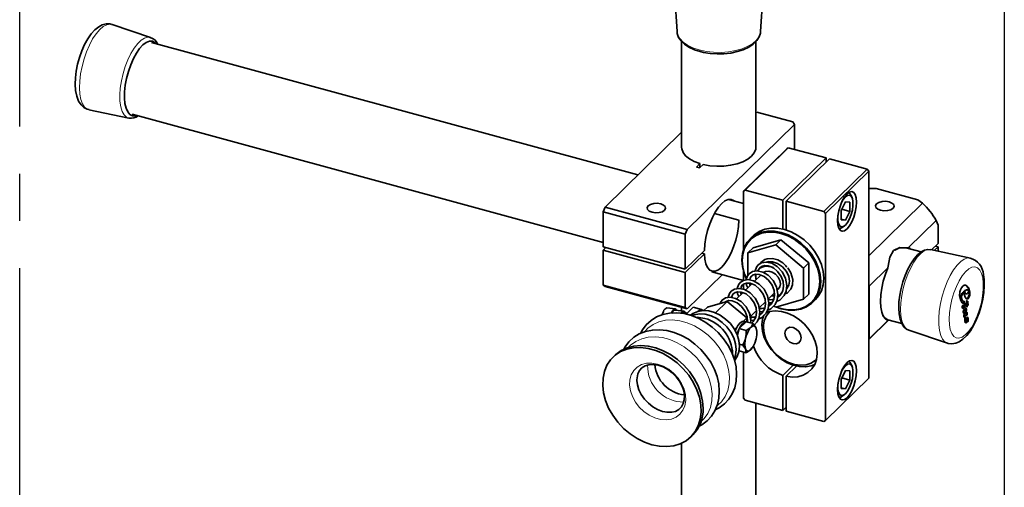
# Model space of a CAD drawing. Units: millimetres. Extents: x 0 to 2100, y 0 to 1485.
# Drawn here: x 599 to 864, y 561 to 687 of the extents above; entities that cross this region are included whole.
import ezdxf

# ---------------------------------------------------------------- set-up
doc = ezdxf.new("R2010")
doc.units = ezdxf.units.MM
doc.header["$LTSCALE"] = 5
doc.linetypes.add('CENTERX2', pattern=[20.32, 12.7, -2.54, 2.54, -2.54])

msp = doc.modelspace()

# ---------------------------------------------------------------- linework, layer by layer
at = {"color": 7, "linetype": 'CENTERX2'}
msp.add_line((598.7723, 251.7394), (598.7723, 766.0398), dxfattribs=at)
at = {"color": 7, "linetype": 'Continuous', "lineweight": 35}
for p, q in [((775.2755, 693.9857), (775.9018, 683.7478)), ((798.4168, 683.7478), (799.0431, 693.9857)), ((634.0627, 682.1516), (623.6586, 685.6283)), ((633.9854, 682.1755), (634.0627, 682.1516)), ((775.9018, 683.7478), (775.9111, 683.6322)), ((765.3831, 645.1555), (634.2971, 680.7819)), ((777.1534, 681.0559), (777.1534, 652.6092)), ((797.1534, 652.6092), (797.1534, 681.0593)), ((617.4238, 662.6873), (628.1564, 660.4196)), ((627.8767, 662.444), (627.7586, 662.6971)), ((629.052, 661.4819), (756.0302, 626.972)), ((797.3962, 662.0547), (797.1534, 661.8177)), ((807.1248, 659.4107), (797.3962, 662.0547)), ((778.6074, 630.4732), (807.5425, 658.7148)), ((807.5425, 658.7148), (807.1248, 659.4107)), ((807.5425, 652.0074), (807.5425, 658.7148)), ((756.4969, 636.4824), (777.1534, 656.6437)), ((793.7853, 640.7591), (805.4527, 652.1468)), ((805.8949, 652.4552), (794.2276, 641.0675)), ((805.4527, 652.1468), (805.8949, 652.4552)), ((805.8949, 652.4552), (816.0657, 649.691)), ((781.1108, 647.2633), (782.05, 648.18)), ((782.9345, 647.9396), (781.9952, 647.0229)), ((782.05, 648.18), (782.05, 647.0764)), ((816.0657, 649.691), (804.3984, 638.3033)), ((816.9502, 649.4506), (805.2828, 638.0629)), ((816.0657, 649.691), (816.0657, 648.5874)), ((816.9502, 649.4506), (827.121, 646.6864)), ((781.9952, 647.0229), (781.1108, 647.2633)), ((815.4536, 635.2987), (827.121, 646.6864)), ((827.5632, 646.1376), (815.8958, 634.7499)), ((827.121, 646.6864), (827.5632, 646.1376)), ((827.5632, 590.4218), (827.5632, 646.1376)), ((794.2276, 641.0675), (793.7853, 640.7591)), ((793.7853, 624.9288), (793.7853, 640.7591)), ((804.3984, 638.3033), (794.2276, 641.0675)), ((823.0669, 639.0396), (822.7789, 639.6773)), ((829.5997, 641.4487), (827.5632, 641.4689)), ((829.5997, 641.4487), (840.7518, 638.4178)), ((793.7853, 637.4364), (789.7441, 638.5347)), ((804.3984, 638.3033), (804.3984, 630.5798)), ((805.2828, 630.3394), (805.2828, 638.0629)), ((815.4536, 635.2987), (805.2828, 638.0629)), ((821.2873, 637.8954), (820.1205, 635.5194)), ((822.454, 637.7969), (821.2873, 637.8954)), ((822.454, 635.3225), (822.454, 637.7969)), ((842.0423, 637.4847), (827.5632, 623.3527)), ((842.0423, 637.4847), (840.7518, 638.4178)), ((756.0302, 635.1697), (756.4969, 636.4824)), ((778.1407, 629.1606), (756.0302, 635.1697)), ((756.0302, 635.1697), (756.0302, 625.7409)), ((756.4969, 636.4824), (778.6074, 630.4732)), ((792.6024, 632.9896), (786.0072, 634.7821)), ((815.8958, 634.7499), (815.4536, 635.2987)), ((815.8958, 579.034), (815.8958, 634.7499)), ((820.1205, 635.5194), (820.1205, 633.045)), ((820.31, 635.9052), (822.454, 635.3225)), ((821.2873, 632.9465), (822.454, 635.3225)), ((792.6067, 632.9938), (792.6024, 632.9896)), ((820.1205, 633.2636), (821.2873, 632.9465)), ((820.1205, 633.045), (821.2873, 632.9465)), ((845.7643, 632.8658), (838.2694, 625.5506)), ((846.231, 631.6183), (845.7643, 632.8658)), ((846.231, 631.6183), (846.231, 626.6426)), ((778.6074, 630.4732), (778.1407, 629.1606)), ((778.1407, 619.7317), (778.1407, 629.1606)), ((820.4193, 630.9951), (820.9904, 631.3993)), ((802.5071, 626.3181), (794.9895, 624.1546)), ((796.4588, 628.7701), (795.6188, 627.9502)), ((803.9072, 627.6846), (796.3896, 625.5212)), ((803.9072, 627.6846), (802.5071, 626.3181)), ((810.0247, 620.0684), (802.5071, 626.3181)), ((811.4247, 621.435), (803.9072, 627.6846)), ((844.5171, 624.9698), (846.231, 626.6426)), ((778.1407, 619.7317), (756.0302, 625.7409)), ((756.7172, 625.5542), (756.0302, 624.8837)), ((778.1407, 618.8745), (756.0302, 624.8837)), ((756.0302, 624.8837), (756.0302, 615.4549)), ((778.1407, 619.7317), (783.2802, 624.748)), ((783.2802, 623.8908), (778.1407, 618.8745)), ((783.2802, 623.8908), (782.5932, 624.0775)), ((796.3896, 625.5212), (794.9895, 624.1546)), ((794.9895, 624.1546), (794.9895, 618.0598)), ((837.9045, 625.4453), (837.9325, 625.5144)), ((837.9325, 625.5144), (838.2694, 625.5506)), ((841.7024, 624.4136), (837.9428, 625.4354)), ((854.9809, 622.7588), (844.2483, 625.0266)), ((846.231, 625.7855), (845.239, 624.8173)), ((846.231, 625.7855), (845.5441, 625.9722)), ((846.231, 625.7855), (846.231, 624.6077)), ((800.5172, 621.7863), (800.1879, 621.67)), ((811.4247, 621.435), (810.0247, 620.0684)), ((811.4247, 613.0219), (811.4247, 621.435)), ((778.1407, 609.4457), (778.1407, 618.8745)), ((778.6074, 609.0441), (788.0575, 618.2676)), ((785.3186, 619.012), (793.7853, 616.7109)), ((793.7853, 616.7096), (793.7853, 619.349)), ((798.5698, 620.3502), (797.9639, 619.7588)), ((799.7804, 619.126), (799.2325, 618.8678)), ((810.0247, 611.6554), (810.0247, 620.0684)), ((832.7246, 620.1386), (827.6565, 615.192)), ((832.7246, 620.1386), (832.8435, 620.5475)), ((793.7853, 614.3251), (793.7853, 615.669)), ((796.0544, 615.799), (794.3418, 614.1275)), ((798.4812, 618.1677), (796.7686, 616.4962)), ((756.0302, 615.4549), (778.1407, 609.4457)), ((756.4969, 615.0532), (756.0302, 615.4549)), ((778.6074, 609.0441), (756.4969, 615.0532)), ((793.6275, 613.4304), (791.915, 611.7589)), ((800.4601, 611.715), (802.131, 613.3459)), ((802.8869, 614.0836), (803.2024, 614.3916)), ((805.3853, 614.4261), (805.6502, 614.6847)), ((811.4247, 613.0219), (810.0247, 611.6554)), ((827.5632, 615.3519), (827.6565, 615.192)), ((827.6565, 615.192), (827.5632, 615.1593)), ((827.6565, 615.192), (827.6565, 600.9775)), ((853.1621, 613.4723), (852.941, 613.5323)), ((853.5569, 613.1678), (853.778, 613.1078)), ((854.191, 614.1792), (853.9699, 614.2392)), ((784.1331, 609.5623), (789.4396, 611.0894)), ((789.4396, 611.0894), (786.2645, 607.9904)), ((789.4396, 611.0894), (794.7461, 606.6779)), ((798.0333, 609.3464), (799.7042, 610.9772)), ((799.5549, 610.8315), (799.7218, 610.805)), ((800.621, 610.5646), (801.2337, 610.2211)), ((801.1852, 610.2103), (800.6373, 610.5208)), ((800.6542, 610.6794), (801.5001, 610.7398)), ((801.0452, 610.7073), (801.3402, 610.462)), ((802.5071, 609.492), (810.0247, 611.6554)), ((803.0412, 612.6889), (803.686, 612.7139)), ((812.3823, 610.7751), (813.2223, 611.595)), ((852.9376, 611.1831), (853.1587, 611.123)), ((853.4216, 610.4192), (853.3405, 610.4413)), ((853.8949, 610.6883), (854.0473, 610.6469)), ((854.1353, 610.2563), (853.9142, 610.3164)), ((853.9534, 610.3907), (854.1745, 610.3306)), ((775.4854, 609.0445), (773.191, 609.3061)), ((777.6964, 608.4436), (775.402, 608.7052)), ((777.1534, 609.4392), (777.1534, 608.5055)), ((778.6824, 607.9211), (777.6875, 608.1915)), ((778.1407, 609.4457), (778.6074, 609.0441)), ((778.4027, 607.6481), (780.2928, 609.493)), ((782.5039, 608.892), (780.2928, 609.493)), ((782.4563, 608.8456), (782.5039, 608.892)), ((782.5039, 608.892), (782.5276, 608.8396)), ((783.2086, 608.6599), (782.6079, 608.8232)), ((783.1997, 608.6512), (782.8877, 608.6106)), ((784.1331, 609.5623), (783.1657, 608.618)), ((795.6882, 607.0574), (797.2774, 608.6086)), ((798.2274, 608.3108), (799.0732, 608.3711)), ((801.9937, 609.9188), (802.5071, 609.492)), ((802.7082, 609.5498), (803.9072, 609.157)), ((804.0005, 609.0766), (802.7298, 609.496)), ((852.8982, 609.2876), (853.1193, 609.2276)), ((853.1513, 609.2193), (852.9302, 609.2794)), ((853.5102, 608.3843), (853.7313, 608.3242)), ((853.5746, 609.1786), (853.555, 609.184)), ((853.7867, 608.1482), (853.5656, 608.2082)), ((853.7045, 608.3519), (853.6263, 608.3732)), ((853.9252, 610.137), (853.8507, 610.1573)), ((853.9688, 608.2103), (853.8624, 607.9446)), ((794.5319, 605.6231), (792.6418, 603.7783)), ((794.7461, 606.6779), (793.8127, 605.7669)), ((794.4994, 605.5913), (793.9284, 605.7465)), ((794.5319, 605.6231), (796.4621, 605.0985)), ((794.7461, 606.6779), (794.7461, 605.5649)), ((795.8006, 605.9421), (796.6464, 606.0025)), ((827.5632, 600.828), (832.9349, 606.0709)), ((832.7246, 605.9241), (827.6565, 600.9775)), ((832.6975, 606.1355), (836.4509, 605.1153)), ((832.8435, 606.0195), (832.7246, 605.9241)), ((832.8435, 606.0195), (832.7357, 606.1256)), ((853.3306, 606.8854), (853.5517, 606.8253)), ((853.5795, 606.8235), (853.3584, 606.8836)), ((853.4737, 605.606), (853.6165, 605.5672)), ((854.2507, 606.4906), (854.0296, 606.5506)), ((791.946, 603.9448), (791.4529, 603.4636)), ((792.6418, 603.7783), (792.1956, 601.9232)), ((792.6418, 603.7783), (794.572, 603.2537)), ((797.4202, 603.0265), (797.4042, 603.262)), ((838.342, 603.2946), (848.7461, 599.8178)), ((827.6565, 600.9775), (827.5632, 600.9806)), ((827.6565, 600.9775), (827.5632, 600.8684)), ((792.6413, 597.7666), (792.6418, 597.7654)), ((792.6418, 597.7654), (794.572, 597.2408)), ((793.627, 599.3248), (792.7352, 599.5672)), ((793.7853, 585.0432), (793.7853, 597.4546)), ((796.1533, 598.5093), (796.2186, 598.6049)), ((759.2001, 596.5966), (758.6612, 596.0706)), ((807.1985, 593.9028), (804.3984, 591.1698)), ((808.083, 593.6625), (805.2828, 590.9294)), ((821.2873, 592.4655), (820.1205, 590.0895)), ((822.454, 592.3671), (821.2873, 592.4655)), ((822.454, 589.8926), (822.454, 592.3671)), ((823.0669, 593.6098), (822.7789, 594.2474)), ((804.3984, 591.1698), (804.3984, 581.7302)), ((805.2828, 581.4898), (805.2828, 590.9294)), ((815.8958, 579.034), (827.5632, 590.4218)), ((820.1205, 590.0895), (820.1205, 587.6151)), ((820.31, 590.4753), (822.454, 589.8926)), ((821.2873, 587.5167), (822.454, 589.8926)), ((820.1205, 587.8338), (821.2873, 587.5167)), ((820.1205, 587.6151), (821.2873, 587.5167)), ((793.7853, 585.0432), (794.2276, 584.4944)), ((804.3984, 581.7302), (794.2276, 584.4944)), ((820.4193, 585.5652), (820.9904, 585.9694)), ((797.1534, 500.9786), (797.1534, 583.6992)), ((805.2828, 582.5934), (804.3984, 581.7302)), ((815.4536, 578.7256), (805.2828, 581.4898)), ((815.4536, 578.7256), (815.8958, 579.034)), ((779.6155, 574.6016), (780.1544, 575.1276)), ((777.1534, 572.9122), (777.1534, 500.9786))]:
    msp.add_line(p, q, dxfattribs=at)
at = {"color": 7, "linetype": 'Continuous'}
msp.add_line((864.0977, 693.93), (864.0977, 179.6297), dxfattribs=at)
at = {"color": 7, "linetype": 'Continuous', "lineweight": 35, "flags": 128}
for points in [[(623.6189, 685.5955), (623.0793, 685.7697), (622.0313, 685.7836), (621.0343, 685.5282), (620.057, 685.0226), (619.0627, 684.2334), (618.0577, 683.1287), (617.1083, 681.7634), (616.2572, 680.2184), (615.513, 678.5382), (614.8839, 676.762), (614.3803, 674.9306), (614.0129, 673.0863), (613.7922, 671.2731), (613.7278, 669.5287), (613.8318, 667.8834), (614.1261, 666.3575), (614.6572, 664.9675), (615.2934, 664.0014), (616.062, 663.2881), (616.9579, 662.8192), (617.453, 662.7228)], [(775.9507, 683.6052), (775.9743, 683.2078), (776.3424, 682.1746), (776.9907, 681.2119), (777.9218, 680.3186), (779.1282, 679.5171), (780.5722, 678.8397), (782.1066, 678.3347)], [(782.1066, 678.3347), (783.0134, 678.1151), (784.8158, 677.8214), (786.6809, 677.6942), (788.5578, 677.7356), (790.3967, 677.9448), (792.1486, 678.3177), (793.7682, 678.8483), (795.2138, 679.5302), (796.4457, 680.3578), (797.4211, 681.3248), (798.0326, 682.2891), (798.3613, 683.2945), (798.3833, 683.9362)], [(630.3088, 661.1404), (629.9498, 661.039), (629.1615, 661.0474), (628.4644, 661.3978), (627.8822, 662.0781), (627.4349, 663.0652), (627.1377, 664.3254), (627.0006, 665.8159), (627.0284, 667.4859), (627.22, 669.2785), (627.569, 671.1327), (628.0635, 672.9853), (628.6866, 674.7733), (629.4172, 676.4357), (630.2303, 677.916), (631.0982, 679.1637), (631.9914, 680.1364), (632.8796, 680.8009), (633.7323, 681.1346), (634.5207, 681.1261), (635.2178, 680.7757), (635.5543, 680.4402)], [(782.05, 648.18), (780.517, 648.7564), (779.2231, 649.4717), (778.2149, 650.2999), (777.5287, 651.2114), (777.1892, 652.1733), (777.1534, 652.6092)], [(797.1534, 652.6092), (797.0979, 652.0676), (796.7201, 651.1095), (795.9975, 650.2055), (794.9564, 649.3881), (793.6341, 648.6868), (792.0783, 648.1267), (790.3451, 647.7282), (788.4969, 647.5055), (786.6003, 647.4667), (784.7236, 647.6132), (782.9345, 647.9396)], [(819.1627, 632.7955), (819.2501, 631.6607), (819.5066, 630.7739), (819.9145, 630.1957), (820.4461, 629.9653), (821.0651, 630.0986), (821.7295, 630.5863), (822.3938, 631.3954), (823.0129, 632.4706), (823.5445, 633.7387), (823.9524, 635.1132), (824.2089, 636.5005), (824.2963, 637.8061), (824.2089, 638.9409), (823.9524, 639.8276), (823.5445, 640.4059), (823.0129, 640.6362), (822.3938, 640.503), (821.7295, 640.0152), (821.0651, 639.2061), (820.4461, 638.1309), (819.9145, 636.8629), (819.5066, 635.4883), (819.2501, 634.101), (819.1627, 632.7955)], [(821.2873, 631.6494), (821.8658, 632.3668), (822.3975, 633.3317), (822.8392, 634.4658), (823.1552, 635.6773), (823.3198, 636.868), (823.3198, 637.9415), (823.1552, 638.8108), (822.8392, 639.4055), (822.3975, 639.6773), (821.8658, 639.6044), (821.2873, 639.1925), (820.7088, 638.4751), (820.1771, 637.5102), (820.0334, 637.1838)], [(772.5634, 635.6099), (771.9486, 635.2199), (771.0908, 634.9807), (770.1205, 634.9288), (769.1856, 635.0721), (768.4283, 635.3887), (767.9639, 635.8305), (767.8631, 636.3302), (768.1413, 636.8118), (768.7561, 637.2018), (769.6139, 637.441), (770.5841, 637.4929), (771.5191, 637.3496), (772.2764, 637.033), (772.7408, 636.5912), (772.8416, 636.0915), (772.5634, 635.6099)], [(783.2802, 624.748), (783.4082, 626.4829), (783.6996, 628.3038), (784.1438, 630.145), (784.7248, 631.9402), (785.4217, 633.6248), (786.2094, 635.138), (787.0594, 636.4254), (787.9413, 637.4405), (788.8231, 638.1468), (789.6732, 638.5188), (790.4609, 638.5432), (791.1578, 638.219), (791.2791, 638.1176)], [(829.6979, 637.3456), (830.3127, 637.7356), (831.1705, 637.9748), (832.1407, 638.0267), (833.0756, 637.8834), (833.833, 637.5668), (834.2974, 637.125), (834.3981, 636.6253), (834.12, 636.1437), (833.5052, 635.7537), (832.6473, 635.5145), (831.6771, 635.4626), (830.7422, 635.6059), (829.9848, 635.9225), (829.5205, 636.3643), (829.4197, 636.864), (829.6979, 637.3456)], [(819.3136, 634.5353), (819.2547, 633.9739), (819.2547, 632.9004), (819.4194, 632.0311), (819.7354, 631.4364), (820.1771, 631.1646), (820.7088, 631.2375), (821.2873, 631.6494)], [(792.6024, 632.9896), (792.4743, 631.2547), (792.183, 629.4339), (791.7388, 627.5927), (791.1578, 625.7974), (790.4609, 624.1129), (789.6732, 622.5996), (788.8231, 621.3123), (787.9413, 620.2971), (787.0594, 619.5909), (786.2094, 619.2188), (785.4217, 619.1945), (784.7248, 619.5187), (784.1438, 620.1797), (783.6996, 621.1539), (783.4082, 622.4059), (783.2802, 623.8908)], [(794.5672, 617.2132), (794.0275, 618.5551), (793.5487, 620.4171), (793.3875, 622.247), (793.5487, 623.9894), (794.0275, 625.5911), (794.8094, 627.0036), (795.8705, 628.1839), (797.1786, 629.0962), (798.694, 629.7128), (800.3707, 630.0148), (802.1576, 629.9932), (804.0005, 629.6486), (805.8435, 628.9915), (807.6304, 628.0418), (809.307, 626.8284), (810.8224, 625.3881), (812.1306, 623.7648), (813.1917, 622.0077), (813.9735, 620.1702), (814.4523, 618.3082), (814.6135, 616.4782), (814.4523, 614.7359), (813.9735, 613.1342), (813.1917, 611.7217), (812.1306, 610.5413), (810.8224, 609.629), (809.307, 609.0125), (807.6304, 608.7104), (805.8435, 608.732), (804.0005, 609.0766)], [(803.9072, 609.157), (805.7194, 608.8181), (807.4766, 608.7969), (809.1252, 609.0939), (810.6154, 609.7002), (811.9017, 610.5973), (812.9451, 611.7579), (813.7139, 613.1469), (814.1848, 614.7219), (814.3433, 616.4352), (814.1848, 618.2347), (813.7139, 620.0657), (812.9451, 621.8725), (811.9017, 623.6003), (810.6154, 625.1966), (809.1252, 626.6129), (807.4766, 627.806), (805.7194, 628.7399), (803.9072, 629.3861), (802.095, 629.725), (800.3378, 629.7462), (798.6891, 629.4492), (797.199, 628.8429), (795.9126, 627.9458), (794.8692, 626.7851), (794.1004, 625.3962), (793.6296, 623.8211), (793.471, 622.1079), (793.6296, 620.3084), (794.1004, 618.4774), (794.6238, 617.1737)], [(796.4588, 628.7701), (796.7105, 629.0038), (798.0187, 629.9161), (799.5341, 630.5327), (801.2107, 630.8348), (802.9976, 630.8132), (804.8406, 630.4686), (806.6835, 629.8114), (808.4704, 628.8617), (810.1471, 627.6483), (811.6625, 626.208), (812.9706, 624.5847), (814.0317, 622.8276), (814.8135, 620.9901), (815.2924, 619.1281), (815.4536, 617.2982), (815.2924, 615.5558), (814.8135, 613.9541), (814.0317, 612.5416), (813.2223, 611.595)], [(832.8435, 620.5475), (833.229, 622.9564), (834.2482, 624.7413), (835.9322, 625.5966), (837.9325, 625.5144)], [(837.9045, 625.4453), (835.8719, 625.5423), (834.6098, 624.9057)], [(844.2468, 625.007), (843.4662, 625.0758), (842.5685, 624.8693), (841.661, 624.3918), (840.7205, 623.6135), (839.7825, 622.5392), (838.9, 621.2296), (838.0942, 619.733), (837.3797, 618.091), (836.771, 616.3468), (836.2824, 614.5464), (836.2153, 614.2052)], [(838.2694, 625.5506), (838.6864, 625.3409), (838.8956, 625.1764)], [(802.7029, 611.0677), (803.595, 611.4459), (804.7676, 612.6413), (805.3065, 613.8248), (805.5121, 615.3939), (805.1493, 617.3299), (804.2275, 619.0781), (802.8916, 620.4959), (801.4107, 621.3564), (799.955, 621.6717), (798.7009, 621.486), (797.7714, 620.8984), (797.3153, 620.2946), (796.9892, 619.3026), (796.9935, 619.2239)], [(805.4314, 620.3139), (805.4373, 620.3149), (805.4404, 620.3171), (805.4423, 620.3205), (805.4432, 620.3271), (805.4398, 620.3444), (805.4106, 620.4056), (805.2504, 620.6318), (804.4484, 621.4202), (803.1063, 622.2303), (801.6745, 622.6277), (800.2215, 622.5628), (799.5694, 622.3406), (798.4982, 621.5334), (798.2885, 621.2253)], [(800.221, 621.6141), (800.5379, 621.7248), (801.6338, 621.737), (803.0166, 621.2988), (804.3712, 620.3595), (805.4116, 619.1012), (806.009, 617.8006), (806.2084, 616.5537), (806.0319, 615.4058), (805.4463, 614.4194), (805.3779, 614.3693)], [(800.1388, 608.6409), (801.1682, 609.0772), (802.3408, 610.2726), (802.8797, 611.4562), (803.0853, 613.0253), (802.7224, 614.9612), (801.8006, 616.7095), (800.4648, 618.1273), (798.9839, 618.9877), (797.5282, 619.3031), (796.274, 619.1173), (795.3446, 618.5297), (794.8885, 617.926), (794.5624, 616.934), (794.5667, 616.8552)], [(795.4815, 616.8521), (795.5757, 617.2887), (795.8357, 617.7324), (796.411, 618.199), (797.0952, 618.3955), (798.076, 618.3314), (799.349, 617.8171), (800.5955, 616.7843), (801.5423, 615.425), (802.0583, 614.0588), (802.1883, 612.7843), (801.9695, 611.5555), (801.2844, 610.365), (800.5442, 609.784)], [(797.04, 618.3796), (797.0686, 617.8601), (797.1534, 617.6638)], [(799.1171, 620.4198), (798.2266, 619.9831), (797.6048, 619.3225)], [(798.0806, 619.7907), (798.2625, 620.1011), (798.8379, 620.5676), (799.522, 620.7642), (800.5028, 620.7), (801.7758, 620.1857), (803.0224, 619.1529), (803.9691, 617.7936), (804.4851, 616.4274), (804.6151, 615.1529), (804.3963, 613.9242), (803.7112, 612.7337), (802.971, 612.1527)], [(803.2024, 614.3916), (803.6003, 614.9814), (803.7603, 615.8174), (803.6003, 616.7404), (803.1395, 617.639), (802.4336, 618.4049), (801.5677, 618.9457), (800.6463, 619.1961), (799.7804, 619.126)], [(804.9678, 613.0808), (805.5578, 613.3311), (806.5484, 614.3945), (806.9922, 615.4976), (807.0835, 616.9885), (806.5844, 618.8118), (805.7294, 620.1428)], [(832.7246, 605.9241), (832.0442, 606.3485), (831.4879, 607.1102), (831.0757, 608.1819), (830.8222, 609.5249), (830.7367, 611.0912), (830.8222, 612.8243), (831.0757, 614.6621), (831.4879, 616.5385), (832.0442, 618.3861), (832.7246, 620.1386)], [(848.759, 599.8355), (848.9263, 599.7628), (849.9836, 599.6333), (850.9984, 599.7924), (851.9782, 600.2019), (852.9634, 600.8782), (853.9696, 601.8643), (854.9504, 603.1457), (855.8398, 604.6292), (856.625, 606.2632), (857.2985, 608.0079), (857.8505, 609.8235), (858.2703, 611.6679), (858.5473, 613.4975), (858.6717, 615.2718), (858.6328, 616.9574), (858.469, 618.249)], [(797.8492, 606.3304), (798.7414, 606.7086), (799.914, 607.904), (800.4529, 609.0875), (800.6585, 610.6566), (800.2956, 612.5926), (799.3738, 614.3409), (798.038, 615.7586), (796.5571, 616.6191), (795.1014, 616.9344), (793.8472, 616.7487), (792.9177, 616.1611), (792.4617, 615.5573), (792.1355, 614.5653), (792.1399, 614.4866)], [(793.0547, 614.4834), (793.1489, 614.9201), (793.4089, 615.3638), (793.9842, 615.8303), (794.6684, 616.0269), (795.6492, 615.9627), (796.9221, 615.4484), (798.1687, 614.4156), (799.1154, 613.0564), (799.6315, 611.6901), (799.7615, 610.4156), (799.5427, 609.1869), (798.8576, 607.9964), (798.1174, 607.4154)], [(794.6132, 616.011), (794.6418, 615.4915), (794.9672, 614.738)], [(795.6177, 615.3729), (795.5593, 615.4957), (795.496, 615.9728)], [(796.6732, 604.7055), (797.4872, 605.5353), (798.0261, 606.7189), (798.2317, 608.288), (797.8688, 610.2239), (796.947, 611.9722), (795.6112, 613.39), (794.1303, 614.2504), (792.6746, 614.5658), (791.4204, 614.38), (790.4909, 613.7925), (790.0348, 613.1887), (789.7087, 612.1967), (789.7131, 612.1179)], [(790.6278, 612.1148), (790.7221, 612.5514), (790.982, 612.9951), (791.5574, 613.4617), (792.2416, 613.6582), (793.2224, 613.5941), (794.4953, 613.0798), (795.7419, 612.047), (796.6886, 610.6877), (797.2047, 609.3215), (797.3347, 608.047), (797.1158, 606.8182), (796.4308, 605.6277), (796.0497, 605.3287)], [(792.1863, 613.6423), (792.2149, 613.1228), (792.5404, 612.3693)], [(793.1909, 613.0042), (793.1324, 613.127), (793.0692, 613.6041)], [(836.2153, 614.2052), (835.9264, 612.7374), (835.7134, 610.9684), (835.6513, 609.2841), (835.7467, 607.7242), (836.0086, 606.3218), (836.4551, 605.104), (837.0257, 604.2164), (837.7124, 603.6009), (838.3916, 603.2967)], [(854.8447, 613.575), (854.5657, 614.7119), (854.0219, 615.3086), (853.6523, 615.4535), (853.3255, 615.4217), (852.925, 615.1978), (852.5182, 614.7138), (852.2878, 614.2235), (852.1421, 613.6563), (852.0673, 612.593), (852.2543, 611.4825), (852.6688, 610.7835), (852.9483, 610.6241), (853.0683, 610.6191), (853.1298, 610.623), (853.1478, 610.6264), (853.1628, 610.6437), (853.1786, 610.6704), (853.1901, 610.7051), (853.2183, 610.825), (853.2372, 610.9191), (853.2571, 611.0258), (853.2549, 611.1141), (853.0009, 611.1854), (852.7862, 611.3829), (852.6443, 611.6739), (852.5751, 612.0922), (852.5798, 612.3476), (852.6417, 612.6316), (852.7403, 612.9019), (852.8664, 613.1242), (853.0171, 613.3324), (853.0933, 613.4306), (853.1318, 613.4745), (853.1385, 613.4785), (853.1448, 613.4746), (853.1473, 613.4654), (853.1504, 613.4334), (853.2436, 612.984), (853.5104, 612.2234), (853.9179, 611.7756), (854.1809, 611.7387), (854.3284, 611.806), (854.4803, 611.9946), (854.6577, 612.3535), (854.7797, 612.7746), (854.8396, 613.1929), (854.8447, 613.575)], [(852.9643, 611.1941), (852.824, 611.2335), (852.6093, 611.4309), (852.4674, 611.722), (852.3982, 612.1403), (852.4029, 612.3957), (852.4648, 612.6796), (852.5634, 612.95), (852.6895, 613.1723), (852.8403, 613.3805), (852.9164, 613.4786), (852.9549, 613.5226), (852.9616, 613.5266), (852.9629, 613.5257)], [(853.4598, 614.034), (853.2685, 613.8515), (853.2446, 613.8282), (853.2327, 613.816), (853.2296, 613.8103), (853.2266, 613.8018), (853.2252, 613.796), (853.2245, 613.7912), (853.2245, 613.7873), (853.2279, 613.762), (853.2537, 613.6387), (853.3685, 613.3345), (853.5461, 613.1753), (853.5815, 613.1719)], [(853.6367, 613.986), (853.4454, 613.8034), (853.4215, 613.7801), (853.4095, 613.768), (853.4065, 613.7623), (853.4035, 613.7538), (853.4021, 613.7479), (853.4014, 613.7431), (853.4014, 613.7392), (853.4048, 613.714), (853.4306, 613.5907), (853.5453, 613.2864), (853.723, 613.1273), (853.9691, 613.1036), (854.1879, 613.2384), (854.3532, 613.4648), (854.3899, 613.5394), (854.4144, 613.6269), (854.43, 613.7145), (854.4297, 613.7922), (854.3891, 614.0025), (854.3046, 614.1306), (854.1209, 614.1856), (853.6367, 613.986)], [(853.9885, 614.2204), (853.9441, 614.2337), (853.4598, 614.034)], [(854.6678, 613.6231), (854.3888, 614.76), (853.845, 615.3567), (853.6016, 615.4521)], [(853.8482, 611.8087), (854.004, 611.7868), (854.1515, 611.8541), (854.3034, 612.0427), (854.4808, 612.4016), (854.6028, 612.8226), (854.6627, 613.2409), (854.6678, 613.6231)], [(795.7236, 605.2992), (795.8049, 605.9193), (795.442, 607.8553), (794.5202, 609.6036), (793.1844, 611.0213), (791.7034, 611.8818), (790.2478, 612.1971), (788.9936, 612.0114), (788.0641, 611.4238), (787.608, 610.82), (787.5144, 610.5354)], [(788.9536, 610.9495), (789.1306, 611.093), (789.8148, 611.2896), (790.7956, 611.2254), (792.0685, 610.7111), (793.3151, 609.6783), (794.2618, 608.3191), (794.7779, 606.9528), (794.9079, 605.6783), (794.8959, 605.6114)], [(789.0383, 610.9739), (789.7832, 611.3096), (789.8254, 611.3214)], [(801.3828, 612.6155), (802.0453, 612.535), (802.1709, 612.5325)], [(852.7259, 610.6982), (852.7714, 610.6722), (852.8914, 610.6671), (852.9529, 610.6711), (852.9709, 610.6745), (852.9859, 610.6918), (853.0018, 610.7184), (853.0132, 610.7531), (853.0414, 610.8731), (853.0603, 610.9672), (853.0802, 611.0738), (853.078, 611.1622), (853.0709, 611.1642)], [(853.3175, 610.6843), (853.3037, 610.6874), (853.2909, 610.6745), (853.2836, 610.6674), (853.28, 610.6639), (853.2782, 610.6603), (853.2772, 610.6565), (853.2697, 610.6262), (853.2547, 610.5657), (853.2473, 610.5355), (853.2454, 610.5208), (853.2452, 610.514), (853.2462, 610.5085), (853.2532, 610.4921), (853.2589, 610.4796), (853.275, 610.4724), (853.3033, 610.4587), (853.3541, 610.4349), (853.408, 610.4219), (853.4449, 610.3937), (853.4577, 610.3737), (853.4616, 610.3561), (853.463, 610.3479), (853.4634, 610.3441), (853.4631, 610.3396), (853.4591, 610.3255), (853.4559, 610.3144), (853.4525, 610.2946), (853.448, 610.2843), (853.4428, 610.2764), (853.432, 610.2627), (853.2624, 610.1693), (853.0951, 610.0991), (852.9296, 610.0408), (852.844, 609.983), (852.8043, 609.9123), (852.7719, 609.8269), (852.7412, 609.6482), (852.7546, 609.5027), (852.8277, 609.2836), (853.0674, 609.0534), (853.0931, 609.0414), (853.1044, 609.0362), (853.1135, 609.0328), (853.1217, 609.0406), (853.125, 609.0437), (853.128, 609.0445), (853.1312, 609.0443), (853.132, 609.0444), (853.1329, 609.0452), (853.1348, 609.0489), (853.1407, 609.0628), (853.1557, 609.1227), (853.1631, 609.1608), (853.164, 609.1764), (853.1644, 609.1885), (853.1609, 609.2028), (853.156, 609.2098), (853.1456, 609.218), (853.0921, 609.2351), (853.0336, 609.2596), (853.0015, 609.3156), (852.9945, 609.3304), (852.9888, 609.342), (852.9903, 609.363), (852.9889, 609.377), (852.9878, 609.3858), (852.9892, 609.3969), (852.9919, 609.4085), (852.9971, 609.4166), (853.0181, 609.4479), (853.0518, 609.4653), (853.0775, 609.4753), (853.1238, 609.4953), (853.2065, 609.5317), (853.354, 609.5951), (853.5226, 609.6807), (853.5655, 609.7347), (853.604, 609.8093), (853.6352, 609.8956), (853.6564, 609.9859), (853.6565, 610.2992), (853.5726, 610.4972), (853.3175, 610.6843)], [(852.9352, 609.0814), (852.9366, 609.0809), (852.9448, 609.0886), (852.9481, 609.0918), (852.9511, 609.0925), (852.9543, 609.0924), (852.9551, 609.0925), (852.956, 609.0933), (852.958, 609.097), (852.9638, 609.1109), (852.9788, 609.1708), (852.9863, 609.2089), (852.9871, 609.2245), (852.9875, 609.2366), (852.984, 609.2509), (852.9791, 609.2578), (852.9687, 609.2661), (852.9152, 609.2832), (852.8567, 609.3077), (852.8246, 609.3637), (852.8176, 609.3785), (852.8119, 609.3901), (852.8134, 609.4111), (852.812, 609.4251), (852.8109, 609.4339), (852.8123, 609.445), (852.815, 609.4565), (852.8202, 609.4646), (852.8413, 609.4959), (852.8749, 609.5134), (852.9006, 609.5233), (852.9469, 609.5434), (853.0296, 609.5798), (853.1771, 609.6432), (853.3457, 609.7288), (853.3886, 609.7828), (853.4271, 609.8574), (853.4583, 609.9437), (853.4795, 610.034), (853.4796, 610.3473), (853.3957, 610.5453), (853.3957, 610.5453)], [(853.9036, 610.6975), (853.8437, 610.6341), (853.7949, 610.5258), (853.784, 610.4677), (853.7796, 610.4234), (853.7835, 610.3548), (853.8069, 610.2182), (853.8607, 610.1434), (853.9308, 610.1136), (853.967, 609.9985), (853.9752, 609.8427), (853.9598, 609.6654), (853.9728, 609.5991), (854.0011, 609.5636), (854.0288, 609.571), (854.0585, 609.6032), (854.0718, 609.6286), (854.0829, 609.6578), (854.0944, 609.7195), (854.0973, 609.7803), (854.0946, 609.8361), (854.0776, 609.9057), (854.0277, 609.9279), (854.0105, 609.952), (854.0046, 609.9853), (854.0057, 610.03), (854.0077, 610.0661), (854.0146, 610.1048), (854.0184, 610.122), (854.0218, 610.1354), (854.0298, 610.1509), (854.0361, 610.1626), (854.0475, 610.183), (854.0682, 610.2184), (854.0927, 610.2532), (854.105, 610.2617), (854.1159, 610.2605), (854.157, 610.1847), (854.1819, 610.1099), (854.22, 609.9979), (854.234, 609.9798), (854.254, 609.9806), (854.279, 610.0018), (854.2979, 610.0313), (854.3223, 610.0866), (854.3395, 610.1483), (854.3571, 610.2699), (854.3574, 610.3801), (854.3361, 610.4619), (854.3224, 610.4843), (854.3105, 610.4996), (854.2938, 610.4987), (854.2797, 610.4931), (854.2427, 610.445), (854.2082, 610.3834), (854.1707, 610.3424), (854.1372, 610.341), (854.1075, 610.3673), (854.0959, 610.4135), (854.084, 610.4922), (854.0814, 610.5358), (854.0817, 610.5478), (854.0846, 610.561), (854.0885, 610.5739), (854.094, 610.5853), (854.1428, 610.6352), (854.1886, 610.641), (854.2194, 610.6571), (854.2443, 610.6765), (854.2682, 610.7127), (854.2783, 610.7304), (854.2862, 610.7447), (854.2909, 610.7619), (854.2938, 610.7783), (854.2984, 610.8041), (854.3026, 610.8483), (854.299, 610.9375), (854.2888, 611.0299), (854.2716, 611.0887), (854.221, 611.1184), (854.2009, 611.1073), (854.1843, 611.0894), (854.1687, 611.0634), (854.1564, 611.0433), (854.1333, 610.9785), (854.1245, 610.9101), (854.1078, 610.7743), (854.0899, 610.7248), (854.0713, 610.6943), (854.0462, 610.6657), (854.0266, 610.6526), (854.0084, 610.6623), (853.9979, 610.6804), (853.9859, 610.7257), (853.9743, 610.821), (853.9788, 610.8855), (853.9876, 610.9204), (853.9999, 610.9536), (854.05, 611.0813), (854.0546, 611.1391), (854.0518, 611.1911), (854.0419, 611.2332), (854.0251, 611.2623), (853.9851, 611.2598), (853.974, 611.246), (853.9632, 611.2295), (853.9532, 611.2104), (853.946, 611.1878), (853.9271, 611.0513), (853.9291, 610.9295), (853.939, 610.8165), (853.9391, 610.7858), (853.9329, 610.7512), (853.9201, 610.72), (853.9036, 610.6975)], [(853.9766, 610.3898), (853.9603, 610.3891), (853.9306, 610.4154), (853.919, 610.4615), (853.9071, 610.5402), (853.9045, 610.5839), (853.9048, 610.5958), (853.9077, 610.609), (853.9116, 610.622), (853.9171, 610.6334), (853.9415, 610.6583)], [(854.1628, 610.1978), (854.1802, 610.318), (854.1803, 610.3529)], [(786.2141, 581.8824), (787.2869, 582.4156), (788.6874, 583.4656), (789.8609, 584.7406), (790.7883, 586.2102), (791.4551, 587.8434), (791.8514, 589.6117), (791.9687, 591.4838), (791.8024, 593.4236), (791.3536, 595.3904), (790.6311, 597.3409), (789.6504, 599.2322), (788.433, 601.0235), (787.005, 602.6768), (785.3957, 604.1578), (783.6376, 605.4354), (781.7654, 606.4815), (779.8164, 607.272), (777.8304, 607.7867), (775.8502, 608.0101), (773.9214, 607.9337), (772.0913, 607.5578), (770.4058, 606.8937), (768.9049, 605.9627), (767.6192, 604.7924), (766.5711, 603.4124), (766.0957, 602.4792)], [(771.9225, 607.5006), (771.9741, 607.6877), (772.2479, 608.396)], [(774.3773, 607.9752), (774.7825, 608.6233), (775.2095, 608.9887), (775.5933, 609.0157), (775.8755, 608.7002), (775.8972, 608.6487)], [(776.9084, 607.9124), (776.9936, 608.0224), (777.4206, 608.3878), (777.8044, 608.4148), (778.0865, 608.0992), (778.0946, 608.0809)], [(777.6875, 608.1915), (777.3904, 608.1513), (777.0761, 607.9025)], [(791.4739, 595.2857), (792.107, 596.2213), (792.5926, 597.5379), (792.7569, 599.0081), (792.5926, 600.5675), (792.107, 602.1482), (791.3212, 603.6808), (790.2696, 605.0986), (788.9981, 606.3394), (787.5624, 607.3491), (786.0252, 608.0836), (784.4536, 608.5107), (782.9163, 608.6119), (781.4806, 608.3825), (780.2091, 607.8328), (779.5292, 607.342)], [(791.8235, 598.097), (791.6593, 599.6565), (791.1736, 601.2371), (790.3878, 602.7698), (789.3362, 604.1875), (788.0648, 605.4284), (786.629, 606.4381), (785.0918, 607.1726), (783.5202, 607.5997), (781.9829, 607.7008), (780.5472, 607.4715), (780.0241, 607.2924)], [(782.6079, 608.8232), (782.109, 608.7766), (781.5768, 608.4093)], [(805.2828, 590.9294), (806.9204, 590.714), (808.4853, 590.81), (809.9225, 591.2141), (811.1819, 591.912), (812.2193, 592.8795), (812.9984, 594.0826), (813.4919, 595.4791), (813.6826, 597.0203), (813.5639, 598.6522), (813.1397, 600.3176), (812.4251, 601.9582), (811.4449, 603.5167), (810.2336, 604.9385), (808.8335, 606.1737), (807.2937, 607.1792), (805.6679, 607.9198), (804.0132, 608.3695), (802.3875, 608.5126), (800.8476, 608.3441), (799.9059, 608.0651)], [(802.2811, 609.6798), (802.1576, 609.7338), (801.9936, 609.8077)], [(802.0051, 609.8433), (802.095, 609.8031), (802.175, 609.768)], [(853.6189, 609.3467), (853.6035, 609.3511), (853.5871, 609.3487), (853.5779, 609.3373), (853.5732, 609.3323), (853.571, 609.3276), (853.5698, 609.3227), (853.5607, 609.2837), (853.5516, 609.2447), (853.5487, 609.2089), (853.5551, 609.1834), (853.5613, 609.1764), (853.57, 609.1786), (853.6221, 609.1644), (853.6611, 609.1466), (853.6899, 609.1183), (853.697, 609.0886), (853.6984, 609.0708), (853.6974, 609.0507), (853.6872, 609.0195), (853.6719, 608.9977), (853.6404, 608.9619), (853.5779, 608.9195), (853.453, 608.835), (853.2044, 608.6665), (853.0949, 608.5899), (853.0466, 608.5561), (853.0254, 608.5412), (853.0161, 608.5347), (853.0086, 608.5285), (853.0034, 608.5182), (852.9988, 608.507), (852.9951, 608.4875), (852.9921, 608.4659), (852.9934, 608.448), (853.0001, 608.378), (853.0177, 608.2438), (853.069, 607.9989), (853.0853, 607.9334), (853.0911, 607.923), (853.0995, 607.9202), (853.1136, 607.9188), (853.1282, 607.9284), (853.1397, 607.9364), (853.1602, 607.9506), (853.1969, 607.9759), (853.3624, 608.0783), (853.6279, 608.1583), (853.8171, 608.1296), (853.8463, 608.0161), (853.8472, 608.0074), (853.8454, 607.9958), (853.8377, 607.9751), (853.8196, 607.9377), (853.7794, 607.8767), (853.7271, 607.8344), (853.6873, 607.8157), (853.6158, 607.7808), (853.4881, 607.7168), (853.343, 607.6442), (853.269, 607.5803), (853.2323, 607.5301), (853.2012, 607.4625), (853.1785, 607.3468), (853.1736, 607.2408), (853.1918, 607.1005), (853.294, 606.8345), (853.4465, 606.6809), (853.5069, 606.6592), (853.5242, 606.6631), (853.5257, 606.6638), (853.5275, 606.6658), (853.5291, 606.6689), (853.5324, 606.6783), (853.5387, 606.6972), (853.5478, 606.7409), (853.5545, 606.7751), (853.5602, 606.8041), (853.5612, 606.8162), (853.56, 606.8237), (853.551, 606.8299), (853.5401, 606.8304), (853.4999, 606.8455), (853.431, 606.9104), (853.4233, 606.9386), (853.4187, 606.9633), (853.42, 606.9774), (853.4234, 606.992), (853.4283, 607.0061), (853.4352, 607.0168), (853.5178, 607.0831), (853.763, 607.2164), (853.9564, 607.3319), (854.0183, 607.4141), (854.0598, 607.5041), (854.0868, 607.6347), (854.0968, 607.7331), (854.0877, 607.9292), (854.051, 608.0876), (853.9347, 608.2457), (853.8241, 608.3194), (853.7629, 608.3266), (853.7044, 608.3402), (853.703, 608.3437), (853.7022, 608.3457), (853.7021, 608.3463), (853.7021, 608.3473), (853.7024, 608.3485), (853.7032, 608.3499), (853.704, 608.3511), (853.7052, 608.353), (853.7067, 608.3551), (853.7082, 608.3563), (853.7189, 608.3607), (853.7274, 608.3651), (853.7425, 608.3726), (853.7766, 608.3877), (853.8037, 608.4272), (853.8472, 608.5041), (853.8822, 608.596), (853.9034, 608.7062), (853.9133, 608.7903), (853.9103, 608.8792), (853.9009, 608.9402), (853.8817, 609.0453), (853.8261, 609.1962), (853.6189, 609.3467)], [(853.3795, 606.8743), (853.3741, 606.878), (853.3632, 606.8785), (853.323, 606.8936), (853.2542, 606.9585), (853.2464, 606.9867), (853.2418, 607.0114), (853.2431, 607.0255), (853.2465, 607.0401), (853.2514, 607.0541), (853.2583, 607.0649), (853.341, 607.1312), (853.5861, 607.2645), (853.7795, 607.38), (853.8414, 607.4622), (853.8829, 607.5522), (853.91, 607.6827), (853.9199, 607.7811), (853.9109, 607.9772), (853.8741, 608.1357), (853.7578, 608.2938), (853.6989, 608.3331)], [(853.5345, 608.3866), (853.5275, 608.3883), (853.5261, 608.3918), (853.5254, 608.3938), (853.5252, 608.3943), (853.5252, 608.3953), (853.5255, 608.3966), (853.5263, 608.398), (853.5271, 608.3992), (853.5284, 608.4011), (853.5298, 608.4032), (853.5313, 608.4044), (853.542, 608.4088), (853.5505, 608.4132), (853.5656, 608.4207), (853.5997, 608.4358), (853.6268, 608.4752), (853.6703, 608.5522), (853.7054, 608.6441), (853.7265, 608.7543), (853.7364, 608.8384), (853.7334, 608.9273), (853.7241, 608.9883), (853.7049, 609.0934), (853.6493, 609.2443), (853.5456, 609.3195)], [(783.3726, 606.5151), (781.8096, 606.7806), (781.297, 606.796)], [(791.6158, 603.1772), (791.8278, 603.693), (792.3291, 604.6258), (792.8794, 605.3152), (793.4296, 605.6999), (793.9284, 605.7465)], [(792.0743, 602.2273), (792.1274, 602.4074), (792.5353, 603.5007), (793.0366, 604.4335), (793.5869, 605.1229), (794.1371, 605.5076), (794.4844, 605.5766)], [(794.572, 603.2537), (795.8598, 604.1667), (796.4621, 605.0985)], [(796.4621, 605.0985), (797.2438, 603.9075), (797.3628, 603.2573)], [(798.7966, 604.7473), (798.9564, 606.326), (799.2523, 607.3393)], [(853.4311, 606.0318), (853.4828, 606.2541), (853.4933, 606.4558), (853.4756, 606.5312), (853.4432, 606.5737)], [(853.608, 605.9838), (853.6597, 606.2061), (853.6702, 606.4077), (853.6525, 606.4831), (853.6194, 606.5266), (853.5934, 606.5291), (853.5642, 606.5075), (853.5182, 606.4436), (853.4893, 606.3773), (853.4685, 606.3038), (853.4454, 606.1577), (853.4457, 605.7176), (853.529, 605.3862), (853.69, 605.2205), (853.7445, 605.227), (853.8035, 605.2671), (853.8621, 605.3469), (853.9145, 605.4518), (854.0828, 606.1137), (854.1339, 606.3364), (854.169, 606.4434), (854.1945, 606.48), (854.2205, 606.4953), (854.2421, 606.4883), (854.2552, 606.4581), (854.2654, 606.3724), (854.255, 606.2663), (854.2301, 606.1552), (854.1757, 605.9327), (854.1481, 605.7223), (854.1661, 605.6351), (854.193, 605.5907), (854.2203, 605.5816), (854.2446, 605.5869), (854.2914, 605.6286), (854.33, 605.686), (854.3426, 605.7155), (854.3541, 605.7465), (854.3703, 605.8297), (854.3787, 605.8932), (854.3477, 606.5139), (854.2498, 606.741), (854.13, 606.8148), (854.0737, 606.7994), (854.0141, 606.7535), (853.9557, 606.6725), (853.9038, 606.5677), (853.7307, 605.9031), (853.7003, 605.7785), (853.6726, 605.6815), (853.6562, 605.644), (853.6385, 605.6092), (853.6188, 605.5832), (853.5997, 605.5728), (853.587, 605.5807), (853.5768, 605.5953), (853.5679, 605.6326), (853.5618, 605.7362), (853.5789, 605.8585), (853.608, 605.9838)], [(854.0341, 605.6328), (854.0434, 605.6297), (854.0677, 605.635), (854.1145, 605.6767), (854.1531, 605.734), (854.1657, 605.7636), (854.1772, 605.7946), (854.1935, 605.8777), (854.2018, 605.9413), (854.1708, 606.5619), (854.0729, 606.7891)], [(781.7202, 577.4133), (782.6199, 577.8605), (784.0205, 578.9105), (785.194, 580.1855), (786.1213, 581.6551), (786.7882, 583.2883), (787.1844, 585.0566), (787.3017, 586.9287), (787.1354, 588.8685), (786.6867, 590.8353), (785.9641, 592.7858), (784.9834, 594.6771), (783.766, 596.4684), (782.338, 598.1217), (780.7288, 599.6027), (778.9706, 600.8803), (777.0985, 601.9264), (775.1495, 602.717), (773.1635, 603.2316), (771.1832, 603.455), (769.2545, 603.3786), (767.4244, 603.0028), (765.7389, 602.3387), (764.2379, 601.4076), (762.9523, 600.2373), (761.9041, 598.8573), (761.4814, 598.0275)], [(797.2125, 600.974), (796.8707, 599.878), (796.4126, 598.9137), (795.8879, 598.1856), (795.3535, 597.7726), (794.8672, 597.7195), (794.4818, 598.0319), (794.239, 598.6762), (794.1651, 599.5823), (794.2682, 600.6522), (794.5371, 601.7699), (794.9425, 602.8143), (795.4407, 603.6722), (795.9776, 604.2506), (796.495, 604.4869), (796.9369, 604.3554), (797.2554, 603.8705), (797.4159, 603.0846), (797.4011, 602.0829), (797.2125, 600.974)], [(812.9888, 594.0632), (812.0628, 593.7185), (810.5334, 593.4572), (808.8994, 593.5171), (807.2199, 593.896), (805.5557, 594.5802), (803.9667, 595.545), (802.5106, 596.7556), (801.2399, 598.1681), (800.2005, 599.7315), (799.4301, 601.3893), (798.9564, 603.0816), (798.7966, 604.7473)], [(799.2143, 604.0514), (799.3772, 602.4542), (799.8594, 600.8338), (800.641, 599.2566), (801.69, 597.7871), (802.9636, 596.4855), (804.4096, 595.4051), (805.9687, 594.5901), (807.5772, 594.0739), (809.1692, 593.8776), (810.6795, 594.0093), (812.0463, 594.4635), (813.2136, 595.2217), (813.4917, 595.4783)], [(804.963, 602.489), (805.1313, 601.6232), (805.6106, 600.7977), (806.3279, 600.1382), (807.1741, 599.7452), (808.0202, 599.6783), (808.7375, 599.9479), (809.2168, 600.5129), (809.3851, 601.2872), (809.2168, 602.153), (808.7375, 602.9784), (808.0202, 603.6379), (807.1741, 604.031), (806.3279, 604.0978), (805.6106, 603.8283), (805.1313, 603.2633), (804.963, 602.489)], [(769.1384, 572.4786), (771.1635, 572.0789), (773.1411, 571.99), (775.0249, 572.2138), (776.7707, 572.7453), (778.3376, 573.5718), (779.6889, 574.6741), (780.793, 576.0264), (781.6238, 577.5968), (782.162, 579.3486), (782.3949, 581.2408), (782.3171, 583.229), (781.9304, 585.2665), (781.2439, 587.3057), (780.2736, 589.2987), (779.0424, 591.1989), (777.5789, 592.9616), (775.9177, 594.5456), (774.0975, 595.9137), (772.1611, 597.0339), (770.1539, 597.8799), (768.1229, 598.4319), (766.1156, 598.6769), (764.1792, 598.6093), (762.3591, 598.2305), (760.6978, 597.5495), (759.2344, 596.5822), (758.0031, 595.3514), (757.0329, 593.8857), (756.3463, 592.2197), (755.9596, 590.3924), (755.8818, 588.4465), (756.1148, 586.4277), (756.653, 584.3833), (757.4838, 582.3613), (758.5878, 580.409), (759.9391, 578.5722), (761.506, 576.8939), (763.2519, 575.4135), (765.1357, 574.1657), (767.1133, 573.1797), (769.1384, 572.4786)], [(782.9435, 582.2566), (782.7881, 584.2615), (782.3253, 586.304), (781.566, 588.3361), (780.5281, 590.3102), (779.2359, 592.1801), (777.7196, 593.9018), (776.0148, 595.4352), (774.1615, 596.7441), (772.203, 597.798), (770.1854, 598.5721), (768.1558, 599.0483), (766.162, 599.2154), (764.2505, 599.0695), (762.4662, 598.6141), (760.8509, 597.8597), (759.4425, 596.8242), (759.2001, 596.5966)], [(791.3317, 595.6385), (791.6593, 596.6269), (791.8235, 598.097)], [(794.572, 597.2408), (794.3415, 598.282), (793.627, 599.3248)], [(796.0919, 598.5515), (795.7255, 598.0228), (794.572, 597.2408)], [(819.1627, 587.3656), (819.2501, 586.2308), (819.5066, 585.344), (819.9145, 584.7658), (820.4461, 584.5354), (821.0651, 584.6687), (821.7295, 585.1565), (822.3938, 585.9655), (823.0129, 587.0407), (823.5445, 588.3088), (823.9524, 589.6833), (824.2089, 591.0707), (824.2963, 592.3762), (824.2089, 593.511), (823.9524, 594.3978), (823.5445, 594.976), (823.0129, 595.2064), (822.3938, 595.0731), (821.7295, 594.5853), (821.0651, 593.7763), (820.4461, 592.7011), (819.9145, 591.433), (819.5066, 590.0585), (819.2501, 588.6712), (819.1627, 587.3656)], [(765.1096, 589.9421), (765.1376, 590.5066), (765.3632, 591.5596), (765.7985, 592.4528), (766.4526, 593.1911), (767.3588, 593.752), (768.3311, 594.0415), (769.5373, 594.1123), (770.8186, 593.9202), (772.1281, 593.4729), (773.4142, 592.7845), (774.6211, 591.8805), (775.6962, 590.798), (776.5928, 589.5846), (777.2741, 588.2969), (777.7167, 586.9954), (777.9123, 585.74), (777.868, 584.5852), (777.6013, 583.5686), (777.125, 582.7054), (776.4243, 581.9984), (775.4683, 581.4796), (774.4685, 581.2376), (773.2446, 581.2198), (771.9539, 581.4636), (770.6448, 581.9604), (769.37, 582.6944), (768.1853, 583.6373), (767.1424, 584.75), (766.2862, 585.983), (765.6511, 587.2783), (765.2577, 588.5753), (765.1122, 589.7658), (765.1096, 589.9421)], [(821.2873, 586.2195), (821.8658, 586.937), (822.3975, 587.9018), (822.8392, 589.036), (823.1552, 590.2475), (823.3198, 591.4382), (823.3198, 592.5117), (823.1552, 593.381), (822.8392, 593.9756), (822.3975, 594.2475), (821.8658, 594.1745), (821.2873, 593.7626), (820.7088, 593.0452), (820.1771, 592.0803), (820.0334, 591.7539)], [(819.3136, 589.1055), (819.2547, 588.544), (819.2547, 587.4705), (819.4194, 586.6012), (819.7354, 586.0066), (820.1771, 585.7347), (820.7088, 585.8077), (821.2873, 586.2195)]]:
    msp.add_lwpolyline(points, dxfattribs=at)
at = {"color": 7, "linetype": 'Continuous', "lineweight": 18, "flags": 128}
for points in [[(623.6586, 685.6283), (623.1124, 685.7262), (622.2277, 685.5806), (621.2885, 685.0888), (620.3235, 684.2657), (619.3618, 683.1363), (618.4328, 681.735), (617.5647, 680.1044), (616.7838, 678.2939), (616.1139, 676.3587), (615.5754, 674.3574), (615.1845, 672.3509), (614.9532, 670.4002), (614.8885, 668.5645), (614.9923, 666.8997), (615.2616, 665.4562), (615.6881, 664.2781), (616.2589, 663.4009), (616.9566, 662.8515), (617.4238, 662.6873)], [(628.1564, 660.4196), (627.5334, 660.6782), (626.8853, 661.3022), (626.3698, 662.2479), (626.0035, 663.485), (625.798, 664.9737), (625.7601, 666.6661), (625.8909, 668.5078), (626.1862, 670.4397), (626.6366, 672.3996), (627.2275, 674.3246), (627.9401, 676.1528), (628.7513, 677.8255), (629.6351, 679.2888), (630.563, 680.4957), (631.5054, 681.4075), (632.4318, 681.9948), (633.3126, 682.2388), (633.9854, 682.1755)], [(775.9111, 683.6322), (776.0939, 682.8483), (776.6469, 681.8481), (777.5378, 680.9148), (778.7379, 680.0784), (780.2087, 679.3658), (781.9028, 678.8)], [(781.9028, 678.8), (783.766, 678.399), (785.7382, 678.1759), (787.7561, 678.1377), (789.7547, 678.2856), (791.67, 678.615), (793.4403, 679.1153), (795.0087, 679.7703), (796.3249, 680.559), (797.3464, 681.4561), (798.0405, 682.4327), (798.3849, 683.4574), (798.4168, 683.7478)], [(844.2483, 625.0266), (843.4218, 625.0197), (842.5233, 624.6644), (841.5885, 623.9706), (840.6474, 622.9606), (839.7304, 621.6669), (838.8668, 620.1311), (838.0845, 618.4025), (837.4086, 616.5367), (836.8608, 614.5937), (836.4587, 612.6359), (836.2153, 610.7262), (836.1383, 608.9261), (836.2303, 607.2933), (836.4883, 605.8803), (836.9039, 604.7327), (837.4639, 603.8871), (838.1503, 603.371), (838.342, 603.2946)], [(848.7493, 599.8168), (848.1061, 600.1728), (847.4729, 600.8979), (846.9764, 601.9378), (846.6316, 603.261), (846.4489, 604.8272), (846.4339, 606.5889), (846.5871, 608.4925), (846.9038, 610.4802), (847.3744, 612.4915), (847.9846, 614.4655), (848.7158, 616.342), (849.5459, 618.0641), (850.4496, 619.5795), (851.3994, 620.8421), (852.3665, 621.8135), (853.3215, 622.4642), (854.2354, 622.7746), (854.9574, 622.7637)], [(858.2703, 617.409), (857.9509, 618.5988), (857.4826, 619.505), (856.8822, 620.0949), (856.1715, 620.3473), (855.3762, 620.2529), (854.525, 619.8151), (853.6486, 619.0499), (852.7788, 617.9849), (851.9471, 616.6584), (851.1833, 615.1186), (850.5152, 613.4211), (849.967, 611.6271), (849.5583, 609.8016), (849.304, 608.0105), (849.2133, 606.3185), (849.2895, 604.7869), (849.5297, 603.4709), (849.9254, 602.4182), (850.4622, 601.6667), (851.1207, 601.2437), (851.8772, 601.1643), (852.7042, 601.4316), (853.5719, 602.0358), (854.4489, 602.9551), (855.3035, 604.1563), (856.1049, 605.5959), (856.8241, 607.222), (857.435, 608.9757), (857.9157, 610.7937), (858.2487, 612.6102), (858.4219, 614.3596), (858.4293, 615.9788), (858.2703, 617.409)], [(786.8775, 583.1365), (787.854, 584.0709), (788.8503, 585.4727), (789.5569, 587.0864), (789.9555, 588.8703), (790.0358, 590.7781), (789.7956, 592.7606), (789.2412, 594.7663), (788.3869, 596.7432), (787.255, 598.6403), (785.8746, 600.4082), (784.2816, 602.0014), (782.5172, 603.3784), (780.6271, 604.5036), (778.6603, 605.348), (776.6676, 605.8895), (774.7008, 606.1143), (772.8107, 606.0164), (771.0463, 605.5984), (769.4533, 604.8712), (768.0729, 603.8535), (767.2526, 602.9822)], [(782.3895, 578.7302), (783.1871, 579.5158), (784.1834, 580.9176), (784.89, 582.5313), (785.2886, 584.3152), (785.3688, 586.2231), (785.1286, 588.2055), (784.5742, 590.2112), (783.72, 592.1881), (782.588, 594.0852), (781.2077, 595.8531), (779.6147, 597.4463), (777.8503, 598.8233), (775.9602, 599.9485), (773.9933, 600.7929), (772.0007, 601.3344), (770.0338, 601.5592), (768.1437, 601.4613), (766.3793, 601.0434), (764.7863, 600.3161), (763.4059, 599.2984), (762.8559, 598.7436)], [(770.6876, 594.2082), (769.159, 594.473), (767.6929, 594.4256), (766.3495, 594.068), (765.1836, 593.4149), (764.2431, 592.4929), (763.5664, 591.3398), (763.1813, 590.0028), (763.1035, 588.5367), (763.3361, 587.0014), (763.8698, 585.4599), (764.6825, 583.9752), (765.7412, 582.6082), (767.0023, 581.4147), (768.4143, 580.4437), (769.9194, 579.7349), (771.4559, 579.3173), (772.961, 579.208), (774.373, 579.4115), (775.6341, 579.9195), (776.6927, 580.7111), (777.5055, 581.754), (778.0391, 583.0055), (778.2718, 584.4142), (778.194, 585.9227), (777.8088, 587.469), (777.1322, 588.9899), (776.1916, 590.4231), (775.0258, 591.71), (773.6823, 592.7978), (772.2163, 593.642), (770.6876, 594.2082)]]:
    msp.add_lwpolyline(points, dxfattribs=at)
at = {"color": 7, "linetype": 'Continuous', "lineweight": 35}
for centre, radius, start, end in [((633.3003, 679.4836), 2.7454, 18.269031, 76.510774), ((628.8548, 663.2591), 2.881, 257.770739, 309.534004), ((821.6315, 639.2563), 1.2223, 20.147862, 64.843669), ((828.8999, 623.0852), 19.4953, 30.111903, 47.613469), ((819.6538, 631.9033), 1.1878, 264.062073, 310.128343), ((853.6015, 618.0401), 4.8719, 2.457686, 74.193135), ((800.7903, 617.6005), 3.6641, 167.463755, 190.873432), ((800.0759, 616.4283), 4.105, 62.150171, 103.507383), ((802.3455, 615.3025), 2.7505, 283.634339, 313.82618), ((801.0368, 614.1266), 2.5891, 255.03597, 291.824177), ((854.0652, 610.1168), 0.2315, 123.914919, 175.845638), ((773.4441, 608.1001), 1.2323, 101.854547, 166.10458), ((775.6552, 607.4992), 1.2323, 101.854547, 166.10458), ((791.1496, 606.2765), 4.6035, 0.53377, 30.533758), ((798.6318, 611.6394), 2.471, 256.472491, 292.37685), ((805.0049, 604.2509), 5.794, 134.839445, 181.973524), ((780.6497, 596.6421), 10.2416, 1.761471, 74.581364), ((796.205, 609.2784), 2.4784, 256.51328, 292.497333), ((833.5392, 608.3914), 2.404, 202.867536, 250.474822), ((787.0892, 602.9755), 7.488, 330.820878, 2.128719), ((808.4124, 603.1032), 12.5905, 198.764037, 251.408856), ((821.6315, 593.8264), 1.2223, 20.147862, 64.84367), ((778.9404, 594.9009), 9.0697, 185.342651, 263.34013), ((819.6538, 586.4734), 1.1878, 264.062073, 310.128343), ((773.1879, 581.9633), 9.7601, 315.543521, 1.722237)]:
    msp.add_arc(centre, radius, start, end, dxfattribs=at)
at = {"color": 7, "linetype": 'Continuous', "lineweight": 18}
msp.add_arc((777.71, 593.7018), 9.7349, 178.549631, 270.007583, dxfattribs=at)

doc.saveas('drawing.dxf')
